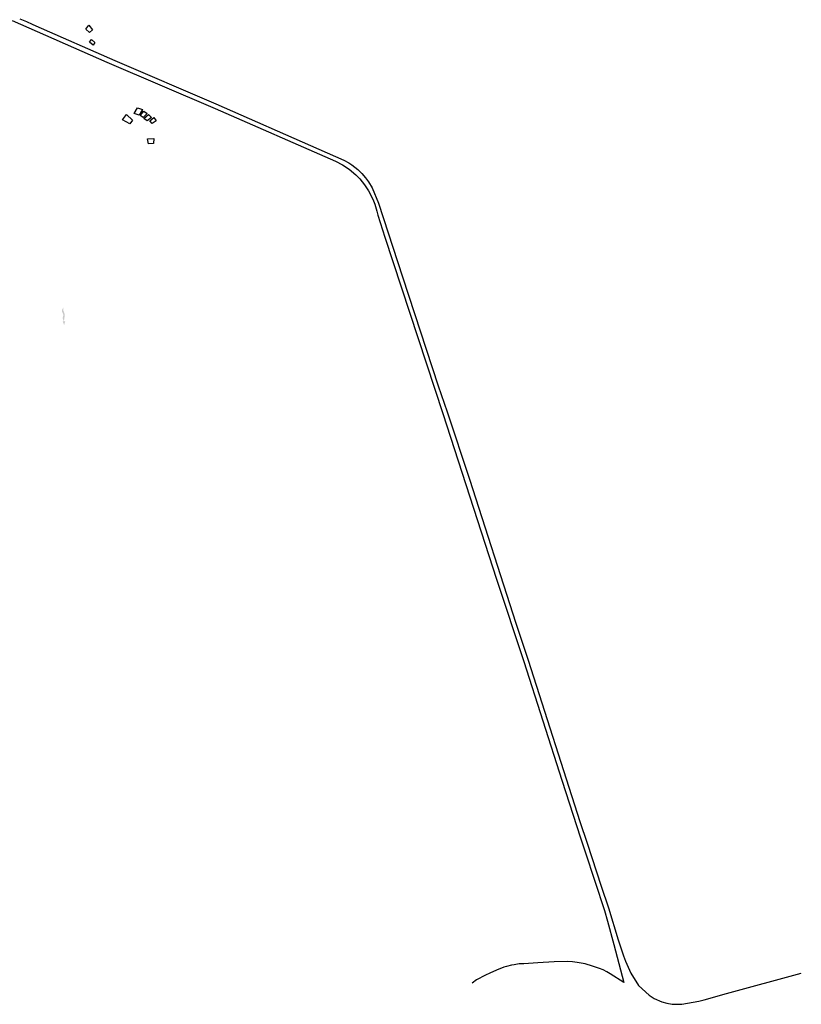
# Model space of a CAD drawing. Units: metres. Extents: x 609039 to 3177587, y 2091708 to 4754718.
# Drawn here: x 611316 to 612327, y 2094734 to 2096008 of the extents above; entities that cross this region are included whole.
import ezdxf

# ---------------------------------------------------------------- set-up
doc = ezdxf.new("R2010")
doc.units = ezdxf.units.M
doc.header["$MEASUREMENT"] = 0
for name, color, linetype in [('calles', 2, 'Continuous'), ('CONSTRUCCIONES', 1, 'Continuous'), ('VIAS DE COMUNICACION', 1, 'Continuous')]:
    doc.layers.add(name, color=color, linetype=linetype)

msp = doc.modelspace()

# ---------------------------------------------------------------- hatches: boundary and pattern name
at = {"layer": 'calles', "linetype": 'Continuous'}
h = msp.add_hatch(color=7, dxfattribs=at)
h.paths.add_polyline_path([(611373.39377, 2095612.84434), (611374.82765, 2095617.77841), (611373.11038, 2095617.67773), (611373.08722, 2095617.60179), (611373.05286, 2095617.55245), (611373.01118, 2095617.60499), (611372.97871, 2095617.67001), (611371.39311, 2095617.57704)])
h.paths.add_polyline_path([(611371.56158, 2095621.94409), (611371.55646, 2095621.80102), (611371.55735, 2095621.6548), (611371.56519, 2095621.50375), (611371.5809, 2095621.34617), (611371.60544, 2095621.18038), (611371.63974, 2095621.00469), (611371.68475, 2095620.8174), (611371.74094, 2095620.61766), (611371.80695, 2095620.40803), (611371.88098, 2095620.19188), (611371.96121, 2095619.9726), (611372.04581, 2095619.75358), (611372.13299, 2095619.5382), (611372.22091, 2095619.32985), (611372.30778, 2095619.13191), (611372.39199, 2095618.94705), (611372.47286, 2095618.77499), (611372.54994, 2095618.61474), (611372.62276, 2095618.4653), (611372.69087, 2095618.32567), (611372.75381, 2095618.19486), (611372.81111, 2095618.07187), (611372.86233, 2095617.95571), (611372.90721, 2095617.84639), (611372.94641, 2095617.74806), (611372.97904, 2095617.67003), (611373.11038, 2095617.67773), (611373.13401, 2095617.80019), (611373.15964, 2095617.97141), (611373.1889, 2095618.19304), (611373.22345, 2095618.46672), (611373.26495, 2095618.79409), (611373.31503, 2095619.17683), (611373.37535, 2095619.61656), (611373.44756, 2095620.11494), (611373.53208, 2095620.67117), (611373.62451, 2095621.2747), (611373.71919, 2095621.91251), (611373.81049, 2095622.57159), (611373.89277, 2095623.23895), (611373.96039, 2095623.90156), (611374.00772, 2095624.54642), (611374.0291, 2095625.16053), (611374.02059, 2095625.73332), (611373.98492, 2095626.26404), (611373.92654, 2095626.75435), (611373.84986, 2095627.20595), (611373.75932, 2095627.62051), (611373.65934, 2095627.99973), (611373.55435, 2095628.34528), (611373.44877, 2095628.65884), (611373.34631, 2095628.94233), (611373.2477, 2095629.19863), (611373.15297, 2095629.43084), (611373.06211, 2095629.64206), (611372.97515, 2095629.83539), (611372.8921, 2095630.01395), (611372.81296, 2095630.18084), (611372.73775, 2095630.33916), (611372.66652, 2095630.49169), (611372.59942, 2095630.63987), (611372.53664, 2095630.78481), (611372.47839, 2095630.92763), (611372.42486, 2095631.06942), (611372.37623, 2095631.21131), (611372.33271, 2095631.35441), (611372.29448, 2095631.49982), (611372.26165, 2095631.64821), (611372.23395, 2095631.79845), (611372.21102, 2095631.94897), (611372.19249, 2095632.0982), (611372.17802, 2095632.24456), (611372.16723, 2095632.38648), (611372.15976, 2095632.52238), (611372.15527, 2095632.6507), (611372.15344, 2095632.77037), (611372.15419, 2095632.88236), (611372.1575, 2095632.98817), (611372.16336, 2095633.08927), (611372.17172, 2095633.18716), (611372.18259, 2095633.28331), (611372.19592, 2095633.37923), (611372.2117, 2095633.47638), (611372.22988, 2095633.5759), (611372.25027, 2095633.67743), (611372.27265, 2095633.78023), (611372.29681, 2095633.88359), (611372.32253, 2095633.98678), (611372.3496, 2095634.08909), (611372.3778, 2095634.18977), (611372.4069, 2095634.28812), (611372.43679, 2095634.38368), (611372.46765, 2095634.4771), (611372.49974, 2095634.56929), (611372.53333, 2095634.66119), (611372.5687, 2095634.7537), (611372.60611, 2095634.84776), (611372.64583, 2095634.94429), (611372.68814, 2095635.04419), (611372.73305, 2095635.14786), (611372.7796, 2095635.25342), (611372.82656, 2095635.3585), (611372.87272, 2095635.46068), (611372.91686, 2095635.55757), (611372.95777, 2095635.64677), (611372.99423, 2095635.72587), (611373.02501, 2095635.79249), (611373.04895, 2095635.8446), (611373.06504, 2095635.88176), (611373.07231, 2095635.90392), (611373.06979, 2095635.91102), (611373.05652, 2095635.90299), (611373.03153, 2095635.8798), (611372.99386, 2095635.84137), (611372.94253, 2095635.78765), (611372.87702, 2095635.71876), (611372.79858, 2095635.63554), (611372.70889, 2095635.53897), (611372.60965, 2095635.43008), (611372.50253, 2095635.30986), (611372.38923, 2095635.17931), (611372.27143, 2095635.03945), (611372.15082, 2095634.89127), (611372.02905, 2095634.73598), (611371.90757, 2095634.5756), (611371.78781, 2095634.41235), (611371.6712, 2095634.24844), (611371.55914, 2095634.08609), (611371.45308, 2095633.92752), (611371.35442, 2095633.77495), (611371.2646, 2095633.63059), (611371.18464, 2095633.49589), (611371.11403, 2095633.36925), (611371.05189, 2095633.24828), (611370.99732, 2095633.1306), (611370.94942, 2095633.01383), (611370.90729, 2095632.89558), (611370.87004, 2095632.77348), (611370.83679, 2095632.64515), (611370.80676, 2095632.50899), (611370.77975, 2095632.36654), (611370.75569, 2095632.22011), (611370.73451, 2095632.07205), (611370.71613, 2095631.92467), (611370.70048, 2095631.78029), (611370.6875, 2095631.64125), (611370.67711, 2095631.50986), (611370.66924, 2095631.38774), (611370.6638, 2095631.27365), (611370.66072, 2095631.16565), (611370.65993, 2095631.06179), (611370.66133, 2095630.96013), (611370.66485, 2095630.85873), (611370.67041, 2095630.75563), (611370.67793, 2095630.6489), (611370.68745, 2095630.53694), (611370.69956, 2095630.41957), (611370.71495, 2095630.29695), (611370.73433, 2095630.16927), (611370.75838, 2095630.03669), (611370.78783, 2095629.89938), (611370.82336, 2095629.75751), (611370.86568, 2095629.61125), (611370.91519, 2095629.46093), (611370.97108, 2095629.30749), (611371.03227, 2095629.15203), (611371.09766, 2095628.99565), (611371.16613, 2095628.83946), (611371.2366, 2095628.68454), (611371.30797, 2095628.53201), (611371.37913, 2095628.38296), (611371.44913, 2095628.23827), (611371.51758, 2095628.09795), (611371.58424, 2095627.9618), (611371.64885, 2095627.8296), (611371.71117, 2095627.70114), (611371.77096, 2095627.57623), (611371.82797, 2095627.45464), (611371.88195, 2095627.33618), (611371.93268, 2095627.22067), (611371.98007, 2095627.10814), (611372.02405, 2095626.99864), (611372.06455, 2095626.89224), (611372.1015, 2095626.78899), (611372.13484, 2095626.68895), (611372.16449, 2095626.5922), (611372.19039, 2095626.49878), (611372.21252, 2095626.40853), (611372.23103, 2095626.3204), (611372.24612, 2095626.23311), (611372.25801, 2095626.14537), (611372.2669, 2095626.0559), (611372.27299, 2095625.96342), (611372.27649, 2095625.86665), (611372.2776, 2095625.76431), (611372.2764, 2095625.65531), (611372.27251, 2095625.53936), (611372.2654, 2095625.41636), (611372.25458, 2095625.28623), (611372.23953, 2095625.14886), (611372.21973, 2095625.00417), (611372.19468, 2095624.85205), (611372.16386, 2095624.69242), (611372.12706, 2095624.52548), (611372.08523, 2095624.35269), (611372.03964, 2095624.17579), (611371.99153, 2095623.99655), (611371.94216, 2095623.81671), (611371.89279, 2095623.63804), (611371.84467, 2095623.46229), (611371.79906, 2095623.29121), (611371.757, 2095623.12614), (611371.71876, 2095622.96673), (611371.68436, 2095622.8122), (611371.65386, 2095622.66178), (611371.62731, 2095622.5147), (611371.60474, 2095622.37018), (611371.58621, 2095622.22744), (611371.57176, 2095622.08572)])

# ---------------------------------------------------------------- linework, layer by layer
at = {"layer": 'CONSTRUCCIONES'}
for points in [[(611401.44, 2095995.44, 0), (611405.36, 2096000.64, 0), (611410.16, 2095994.72, 0), (611406.24, 2095991.12, 0), (611401.44, 2095995.44, 0)], [(611406.24, 2095978.88, 0), (611408.88, 2095982.32, 0), (611412.96, 2095978.32, 0), (611410.8, 2095975, 0), (611406.24, 2095978.88, 0)], [(611463.76, 2095886.4, 0), (611468.08, 2095893.76, 0), (611474.64, 2095891.44, 0), (611470.24, 2095884.16, 0), (611463.76, 2095886.4, 0)], [(611449.04, 2095878.16, 0), (611453.84, 2095885.04, 0), (611461.84, 2095877.76, 0), (611458.4, 2095872.88, 0), (611449.04, 2095878.16, 0)], [(611471.52, 2095883.68, 0), (611476.64, 2095889.28, 0), (611480.64, 2095886.32, 0), (611475.52, 2095881.12, 0), (611471.52, 2095883.68, 0)], [(611476.4, 2095880.16, 0), (611482.32, 2095884.96, 0), (611486.32, 2095881.12, 0), (611480.88, 2095876.8, 0), (611476.4, 2095880.16, 0)], [(611484.16, 2095877.04, 0), (611489.2, 2095881.04, 0), (611492.4, 2095876.8, 0), (611487.28, 2095873.28, 0), (611484.16, 2095877.04, 0)], [(611481.28, 2095853.6, 0), (611489.2, 2095854.16, 0), (611488.96, 2095847.52, 0), (611482.4, 2095847.36, 0), (611481.28, 2095853.6, 0)]]:
    msp.add_polyline3d(points, close=True, dxfattribs=at)
at = {"layer": 'VIAS DE COMUNICACION'}
for points in [[(611316.16, 2096009.12, 0), (611324.8, 2096005.52, 0), (611332.16, 2096002, 0), (611336.64, 2096000, 0), (611438.88, 2095955.12, 0), (611569.52, 2095898.72, 0), (611702.8, 2095840.4, 0), (611735.04, 2095826.08, 0), (611741.44, 2095822.56, 0), (611745.52, 2095819.92, 0), (611749.52, 2095817.04, 0), (611753.28, 2095813.92, 0), (611758.56, 2095808.8, 0), (611763.36, 2095803.28, 0), (611767.2, 2095798.08, 0), (611771.84, 2095790.4, 0), (611780, 2095770.4, 0), (611811.2, 2095675.2, 0), (611857.12, 2095534, 0), (611868.64, 2095500.4, 0), (611897.68, 2095413.36, 0), (611957.68, 2095226.88, 0), (611973.6, 2095179.2, 0), (612040.56, 2094970.4, 0), (612049.68, 2094942.4, 0), (612068.16, 2094886.56, 0), (612077.28, 2094858.56, 0), (612090.08, 2094817.28, 0), (612096.96, 2094796.4, 0), (612099.36, 2094789.52, 0), (612106.4, 2094773.92, 0), (612112.08, 2094765.04, 0), (612114.88, 2094760.32, 0), (612116.4, 2094758.16, 0), (612130, 2094745.52, 0), (612136.56, 2094741.36, 0), (612146.6, 2094737.08, 0), (612152.88, 2094735.36, 0), (612160, 2094734.16, 0), (612165.92, 2094733.84, 0), (612169.92, 2094733.92, 0), (612172.48, 2094734.08, 0), (612194.4, 2094737.76, 0), (612201.36, 2094739.44, 0), (612230.08, 2094747.76, 0), (612326.87676, 2094773.98758, 0)], [(611306.24, 2096006.64, 0), (611428.8, 2095953.04, 0), (611568.64, 2095893.04, 0), (611724.32, 2095824.8, 0), (611733.52, 2095820.08, 0), (611742.16, 2095814.56, 0), (611750.88, 2095807.04, 0), (611755.76, 2095801.92, 0), (611761.84, 2095794.32, 0), (611767.2, 2095786.16, 0), (611770.56, 2095779.92, 0), (611773.44, 2095773.44, 0), (611775.04, 2095769.28, 0), (611777.84, 2095759.92, 0), (611778.96, 2095754.8, 0), (611788.16, 2095726.24, 0), (611863.2, 2095498.4, 0), (611932.8, 2095284, 0), (611967.84, 2095177.28, 0), (612017.04, 2095023.76, 0), (612041.12, 2094949.44, 0), (612047.28, 2094931.04, 0), (612072.16, 2094855.12, 0), (612076.4, 2094841.36, 0), (612084.56, 2094811.2, 0), (612097.2, 2094762.08, 0), (612079.76, 2094773.36, 0), (612075.2, 2094776, 0), (612070.4, 2094778.32, 0), (612066, 2094780.24, 0), (612056.89712, 2094783.36945, 0), (612047.34503, 2094786.31908, 0), (612036.99204, 2094788.09666, 0), (612031.01465, 2094788.66315, 0), (612024.76379, 2094789.13196, 0), (612007.26137, 2094788.66315, 0), (611986.12565, 2094787.33484, 0), (611967.99815, 2094786.39721, 0), (611961.84, 2094786.16, 0), (611955.28, 2094785.12, 0), (611951.92, 2094784.48, 0), (611945.44, 2094782.96, 0), (611942.24, 2094781.92, 0), (611932.8, 2094778.16, 0), (611923.92, 2094774.16, 0), (611918.24, 2094771.44, 0), (611906.96, 2094765.68, 0), (611901.17253, 2094761.37423, 0)]]:
    msp.add_polyline3d(points, dxfattribs=at)

doc.saveas('drawing.dxf')
